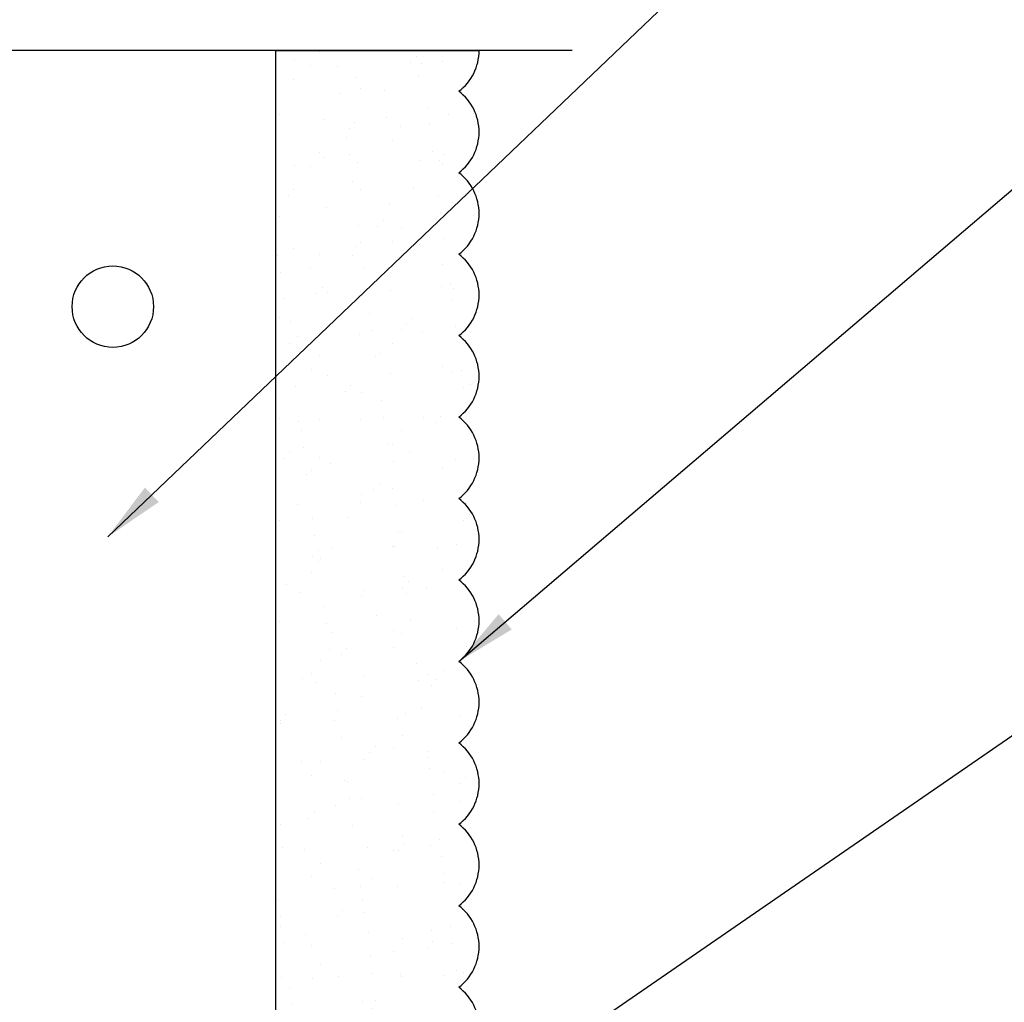
# Model space of a CAD drawing. Extents: x 2 to 27.5, y 2 to 35.
# Drawn here: x 13.1 to 16.1, y 21.6 to 24.6 of the extents above; entities that cross this region are included whole.
import ezdxf

# ---------------------------------------------------------------- set-up
doc = ezdxf.new("R2010")
doc.units = 0
doc.header["$MEASUREMENT"] = 0
for name, color, linetype in [('A-ACRY_CHANNEL', 130, 'CONTINUOUS'), ('A-ACRYTEC_PANEL', 80, 'CONTINUOUS'), ('A-NOTES', 40, 'CONTINUOUS'), ('FORMAT', 7, 'CONTINUOUS')]:
    doc.layers.add(name, color=color, linetype=linetype)
doc.styles.get("Standard").update_dxf_attribs({"font": 'arial.ttf'})
doc.dimstyles.get("Standard").update_dxf_attribs({"dimtxt": 0.25, "dimasz": 0.1875, "dimexe": 0.1, "dimexo": 0.0625, "dimgap": 0.02, "dimtad": 0, "dimdec": 0, "dimlfac": 25.4, "dimzin": 0, "dimtxsty": 'STANDARD', "dimblk": 'ARCHTICK', "dimcen": 0.09, "dimazin": 3, "dimtfac": 1, "dimtdec": 4, "dimtofl": 0, "dimtmove": 0, "dimatfit": 3, "dimtolj": 1, "dimtzin": 0})

# ---------------------------------------------------------------- blocks, each defined once
blk = doc.blocks.new('ACRY_PANEL')
at = {"layer": 'A-ACRYTEC_PANEL'}
h = blk.add_hatch(dxfattribs=at)
h.set_pattern_fill('AR-SAND', color=256, scale=0.1, style=0)
h.set_pattern_definition([(37.5, (-47.06986, -16.1094), (-0.00629934, 0.1926824), [0, -0.152, 0, -0.17, 0, -0.1625]), (7.5, (-47.06986, -16.1094), (0.1769777, 0.2822146), [0, -0.082, 0, -0.137, 0, -0.0525]), (327.5, (-47.19286, -16.1094), (0.3114142, 0.0005659), [0, -0.05, 0, -0.18, 0, -0.235]), (317.5, (-47.19286, -16.1094), (0.3006127, 0.0877676), [0, -0.025, 0, -0.118, 0, -0.135])])
h.paths.add_polyline_path([(0, 0), (0, 0.5625, 0.5), (-0.25, 0.5625, 0.5), (-0.5, 0.5625, 0.5), (-0.75, 0.5625, 0.5), (-1, 0.5625, 0.5), (-1.25, 0.5625, 0.5), (-1.5, 0.5625, 0.5), (-1.75, 0.5625, 0.5), (-2, 0.5625, 0.5), (-2.25, 0.5625, 0.5), (-2.5, 0.5625, 0.5), (-2.75, 0.5625, 0.5), (-3, 0.5625, 0.5), (-3.25, 0.5625, 0.5), (-3.5, 0.5625, 0.5), (-3.75, 0.5625, 0.5), (-4, 0.5625, 0.5), (-4.25, 0.5625, 0.5), (-4.5, 0.5625, 0.5), (-4.75, 0.5625, 0.5), (-5, 0.5625, 0.5), (-5.25, 0.5625, 0.5), (-5.5, 0.5625, 0.5), (-5.75, 0.5625, 0.236068), (-5.875, 0.625), (-5.875, 0)])
at = {"layer": 'A-ACRYTEC_PANEL', "ltscale": 2}
for q in [(-5.875, 0.625), (0, 0)]:
    blk.add_line((-5.875, 0), q, dxfattribs=at)
at = {"layer": 'A-ACRYTEC_PANEL'}
for centre, end in [((-5.875, 0.46875), 90), ((-5.625, 0.46875), 143.1301), ((-5.375, 0.46875), 143.1301), ((-5.125, 0.46875), 143.1301), ((-4.875, 0.46875), 143.1301), ((-4.625, 0.46875), 143.1301), ((-4.375, 0.46875), 143.1301), ((-4.125, 0.46875), 143.1301), ((-3.875, 0.46875), 143.1301), ((-3.625, 0.46875), 143.1301), ((-3.375, 0.46875), 143.1301), ((-3.125, 0.46875), 143.1301), ((-2.875, 0.46875), 143.1301), ((-2.625, 0.46875), 143.1301), ((-2.375, 0.46875), 143.1301), ((-2.125, 0.46875), 143.1301), ((-1.875, 0.46875), 143.1301), ((-1.625, 0.46875), 143.1301), ((-1.375, 0.46875), 143.1301), ((-1.125, 0.46875), 143.1301), ((-0.875, 0.46875), 143.1301), ((-0.625, 0.46875), 143.1301), ((-0.375, 0.46875), 143.1301), ((-0.125, 0.46875), 143.1301)]:
    blk.add_arc(centre, 0.15625, 36.8699, end, dxfattribs=at)

msp = doc.modelspace()

# ---------------------------------------------------------------- linework, layer by layer
at = {"layer": 'A-ACRY_CHANNEL'}
msp.add_circle((13.3649, 23.714), 0.125, dxfattribs=at)
at = {"layer": 'A-ACRYTEC_PANEL'}
for p in [(13.8649, 24.5), (13.8649, 23.7986)]:
    msp.add_line(p, (13.8649, 18.625), dxfattribs=at)
at = {"layer": 'A-NOTES', "color": 0}
msp.add_line((14.7037, 24.5), (12.3923, 24.5), dxfattribs=at)
at = {"layer": 'FORMAT', "color": 0}
msp.add_line((14.7752, 24.5), (12.3923, 24.5), dxfattribs=at)

# ---------------------------------------------------------------- block references
at = {"layer": 'FORMAT', "rotation": 270.0000000000002}
msp.add_blockref('ACRY_PANEL', (13.8649, 18.625), dxfattribs=at)

# ---------------------------------------------------------------- leaders
at = {"layer": 'A-NOTES', "ltscale": 2}
for points in [[(13.3491, 23.007), (18.6271, 28.0443), (19.1271, 28.0443)], [(14.4274, 22.625), (18.6271, 26.203), (19.1271, 26.203)], [(13.8649, 20.8395), (18.6271, 24.1198), (19.1271, 24.1198)]]:
    msp.add_leader(points, dimstyle='STANDARD', dxfattribs=at)

doc.saveas('drawing.dxf')
